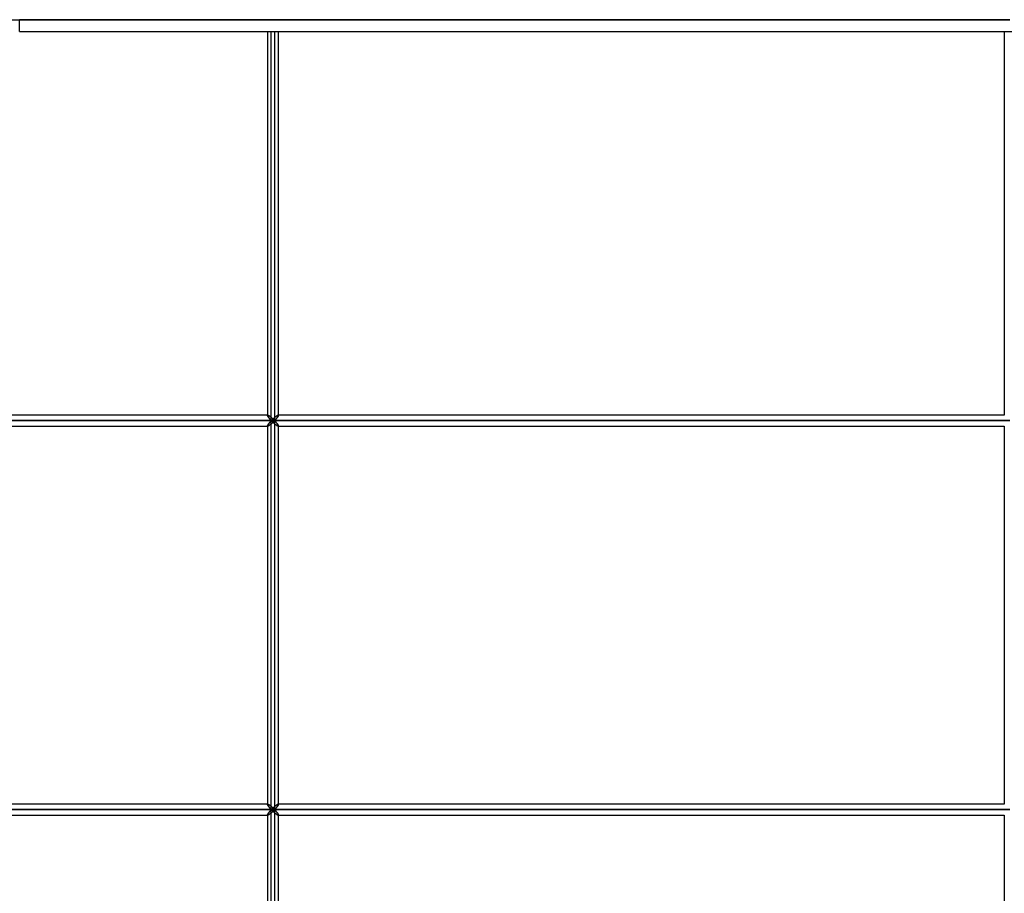
# Model space of a CAD drawing. Units: millimetres. Extents: x -400 to 400, y 0 to 726.
# Drawn here: x -166 to -1, y 146 to 292 of the extents above; entities that cross this region are included whole.
import ezdxf

# ---------------------------------------------------------------- set-up
doc = ezdxf.new("R2010")
doc.units = ezdxf.units.MM
doc.layers.add('MAIN-1', color=7, linetype='Continuous')
doc.layers.add('MAIN-2', color=7, linetype='Continuous')

msp = doc.modelspace()

# ---------------------------------------------------------------- linework, layer by layer
at = {"layer": 'MAIN-1'}
for p, q in [((0, 292.4), (-165.69, 292.4)), ((-165.69, 290.4), (-165.69, 292.4)), ((-165.69, 290.4), (165.69, 290.4)), ((-124.2, 290.4), (-124.2, 226.16)), ((-123.58, 225.3), (-123.58, 290.4)), ((-122.4, 290.4), (-122.4, 226.2)), ((-0.9, 290.4), (-0.9, 226.2)), ((-124.2, 226.2), (-233.8, 226.2)), ((-124.2, 226.16), (-124.2, 226.13)), ((-124.2, 226.13), (-124.19, 226.11)), ((-124.19, 226.11), (-124.18, 226.07)), ((-124.18, 226.07), (-124.16, 226.04)), ((-124.16, 226.04), (-124.14, 226)), ((-124.14, 226), (-124.12, 225.97)), ((-124.12, 225.97), (-124.09, 225.93)), ((-124.09, 225.93), (-124.06, 225.88)), ((-124.06, 225.88), (-124.03, 225.84)), ((-124.03, 225.84), (-124, 225.79)), ((-124, 225.79), (-123.96, 225.75)), ((-123.13, 225.73), (-123.08, 225.78)), ((-123.08, 225.78), (-123.03, 225.82)), ((-123.03, 225.82), (-122.98, 225.86)), ((-122.98, 225.86), (-122.93, 225.9)), ((-122.93, 225.9), (-122.88, 225.94)), ((-122.88, 225.94), (-122.83, 225.98)), ((-122.83, 225.98), (-122.78, 226.02)), ((-122.78, 226.02), (-122.73, 226.05)), ((-122.73, 226.05), (-122.69, 226.09)), ((-122.69, 226.09), (-122.64, 226.11)), ((-122.64, 226.11), (-122.6, 226.14)), ((-122.6, 226.14), (-122.56, 226.16)), ((-122.56, 226.16), (-122.53, 226.18)), ((-122.53, 226.18), (-122.49, 226.19)), ((-122.49, 226.19), (-122.46, 226.2)), ((-122.46, 226.2), (-122.44, 226.2)), ((-0.9, 226.2), (-122.44, 226.2)), ((-235.06, 225.3), (-123.58, 225.3)), ((-233.8, 224.4), (-124.2, 224.4)), ((-124.19, 224.49), (-124.2, 224.47)), ((-124.2, 224.47), (-124.2, 224.44)), ((-124.2, 224.44), (-124.2, 161.06)), ((-124.18, 224.53), (-124.19, 224.49)), ((-124.16, 224.56), (-124.18, 224.53)), ((-124.14, 224.6), (-124.16, 224.56)), ((-124.12, 224.63), (-124.14, 224.6)), ((-124.09, 224.68), (-124.12, 224.63)), ((-124.06, 224.72), (-124.09, 224.68)), ((-124.03, 224.76), (-124.06, 224.72)), ((-124, 224.81), (-124.03, 224.76)), ((-123.96, 224.85), (-124, 224.81)), ((-123.96, 225.75), (-123.93, 225.7)), ((-123.93, 224.9), (-123.96, 224.85)), ((-123.93, 225.7), (-123.89, 225.65)), ((-123.89, 224.95), (-123.93, 224.9)), ((-123.89, 225.65), (-123.85, 225.6)), ((-123.85, 225), (-123.89, 224.95)), ((-123.85, 225.6), (-123.8, 225.55)), ((-123.8, 225.05), (-123.85, 225)), ((-123.8, 225.55), (-123.76, 225.5)), ((-123.76, 225.1), (-123.8, 225.05)), ((-123.76, 225.5), (-123.72, 225.45)), ((-123.72, 225.15), (-123.76, 225.1)), ((-123.72, 225.45), (-123.67, 225.4)), ((-123.67, 225.2), (-123.72, 225.15)), ((-123.67, 225.4), (-123.62, 225.35)), ((-123.62, 225.25), (-123.67, 225.2)), ((-123.62, 225.35), (-123.58, 225.3)), ((-123.58, 225.3), (-123.62, 225.25)), ((-123.58, 225.3), (-123.53, 225.35)), ((-123.58, 225.3), (0, 225.3)), ((-123.53, 225.25), (-123.58, 225.3)), ((-123.58, 160.2), (-123.58, 225.3)), ((-123.53, 225.35), (-123.48, 225.4)), ((-123.48, 225.2), (-123.53, 225.25)), ((-123.48, 225.4), (-123.43, 225.45)), ((-123.43, 225.15), (-123.48, 225.2)), ((-123.43, 225.45), (-123.38, 225.49)), ((-123.38, 225.11), (-123.43, 225.15)), ((-123.38, 225.49), (-123.33, 225.54)), ((-123.33, 225.06), (-123.38, 225.11)), ((-123.33, 225.54), (-123.28, 225.59)), ((-123.28, 225.01), (-123.33, 225.06)), ((-123.28, 225.59), (-123.23, 225.64)), ((-123.23, 224.96), (-123.28, 225.01)), ((-123.23, 225.64), (-123.18, 225.68)), ((-123.18, 224.92), (-123.23, 224.96)), ((-123.18, 225.68), (-123.13, 225.73)), ((-123.13, 224.87), (-123.18, 224.92)), ((-123.08, 224.82), (-123.13, 224.87)), ((-123.03, 224.78), (-123.08, 224.82)), ((-122.98, 224.74), (-123.03, 224.78)), ((-122.93, 224.7), (-122.98, 224.74)), ((-122.88, 224.66), (-122.93, 224.7)), ((-122.83, 224.62), (-122.88, 224.66)), ((-122.78, 224.58), (-122.83, 224.62)), ((-122.73, 224.55), (-122.78, 224.58)), ((-122.69, 224.51), (-122.73, 224.55)), ((-122.64, 224.49), (-122.69, 224.51)), ((-122.6, 224.46), (-122.64, 224.49)), ((-122.56, 224.44), (-122.6, 224.46)), ((-122.53, 224.42), (-122.56, 224.44)), ((-122.49, 224.41), (-122.53, 224.42)), ((-122.46, 224.4), (-122.49, 224.41)), ((-122.44, 224.4), (-122.46, 224.4)), ((-122.44, 224.4), (-0.9, 224.4)), ((-122.4, 224.4), (-122.4, 161.1)), ((-0.9, 224.4), (-0.9, 161.1)), ((-235.06, 160.2), (-123.58, 160.2)), ((-124.2, 161.1), (-233.8, 161.1)), ((-124.2, 161.06), (-124.2, 161.03)), ((-124.2, 161.03), (-124.19, 161.01)), ((-124.19, 161.01), (-124.18, 160.97)), ((-124.18, 160.97), (-124.16, 160.94)), ((-124.16, 160.94), (-124.14, 160.9)), ((-124.14, 160.9), (-124.12, 160.87)), ((-124.12, 160.87), (-124.09, 160.82)), ((-124.09, 160.82), (-124.06, 160.78)), ((-124.06, 160.78), (-124.03, 160.74)), ((-124.03, 160.74), (-124, 160.69)), ((-124, 160.69), (-123.96, 160.65)), ((-123.96, 160.65), (-123.93, 160.6)), ((-123.93, 160.6), (-123.89, 160.55)), ((-123.89, 159.85), (-123.93, 159.8)), ((-123.89, 160.55), (-123.85, 160.5)), ((-123.85, 159.9), (-123.89, 159.85)), ((-123.85, 160.5), (-123.8, 160.45)), ((-123.8, 159.95), (-123.85, 159.9)), ((-123.8, 160.45), (-123.76, 160.4)), ((-123.76, 160), (-123.8, 159.95)), ((-123.76, 160.4), (-123.72, 160.35)), ((-123.72, 160.05), (-123.76, 160)), ((-123.72, 160.35), (-123.67, 160.3)), ((-123.67, 160.1), (-123.72, 160.05)), ((-123.67, 160.3), (-123.62, 160.25)), ((-123.62, 160.15), (-123.67, 160.1)), ((-123.62, 160.25), (-123.58, 160.2)), ((-123.58, 160.2), (-123.62, 160.15)), ((-123.58, 160.2), (-123.53, 160.25)), ((-123.58, 160.2), (0, 160.2)), ((-123.53, 160.15), (-123.58, 160.2)), ((-123.58, 95.1), (-123.58, 160.2)), ((-123.53, 160.25), (-123.48, 160.3)), ((-123.48, 160.1), (-123.53, 160.15)), ((-123.48, 160.3), (-123.43, 160.35)), ((-123.43, 160.05), (-123.48, 160.1)), ((-123.43, 160.35), (-123.38, 160.39)), ((-123.38, 160.01), (-123.43, 160.05)), ((-123.38, 160.39), (-123.33, 160.44)), ((-123.33, 159.96), (-123.38, 160.01)), ((-123.33, 160.44), (-123.28, 160.49)), ((-123.28, 159.91), (-123.33, 159.96)), ((-123.28, 160.49), (-123.23, 160.54)), ((-123.23, 159.86), (-123.28, 159.91)), ((-123.23, 160.54), (-123.18, 160.58)), ((-123.18, 159.82), (-123.23, 159.86)), ((-123.18, 160.58), (-123.13, 160.63)), ((-123.13, 160.63), (-123.08, 160.68)), ((-123.08, 160.68), (-123.03, 160.72)), ((-123.03, 160.72), (-122.98, 160.76)), ((-122.98, 160.76), (-122.93, 160.8)), ((-122.93, 160.8), (-122.88, 160.84)), ((-122.88, 160.84), (-122.83, 160.88)), ((-122.83, 160.88), (-122.78, 160.92)), ((-122.78, 160.92), (-122.73, 160.95)), ((-122.73, 160.95), (-122.69, 160.99)), ((-122.69, 160.99), (-122.64, 161.01)), ((-122.64, 161.01), (-122.6, 161.04)), ((-122.6, 161.04), (-122.56, 161.06)), ((-122.56, 161.06), (-122.53, 161.08)), ((-122.53, 161.08), (-122.49, 161.09)), ((-122.49, 161.09), (-122.46, 161.1)), ((-122.46, 161.1), (-122.44, 161.1)), ((-0.9, 161.1), (-122.44, 161.1)), ((-233.8, 159.3), (-124.2, 159.3)), ((-124.19, 159.39), (-124.2, 159.37)), ((-124.2, 159.37), (-124.2, 159.34)), ((-124.2, 159.34), (-124.2, 95.96)), ((-124.18, 159.43), (-124.19, 159.39)), ((-124.16, 159.46), (-124.18, 159.43)), ((-124.14, 159.5), (-124.16, 159.46)), ((-124.12, 159.53), (-124.14, 159.5)), ((-124.09, 159.57), (-124.12, 159.53)), ((-124.06, 159.62), (-124.09, 159.57)), ((-124.03, 159.66), (-124.06, 159.62)), ((-124, 159.71), (-124.03, 159.66)), ((-123.96, 159.75), (-124, 159.71)), ((-123.93, 159.8), (-123.96, 159.75)), ((-123.13, 159.77), (-123.18, 159.82)), ((-123.08, 159.72), (-123.13, 159.77)), ((-123.03, 159.68), (-123.08, 159.72)), ((-122.98, 159.64), (-123.03, 159.68)), ((-122.93, 159.6), (-122.98, 159.64)), ((-122.88, 159.56), (-122.93, 159.6)), ((-122.83, 159.52), (-122.88, 159.56)), ((-122.78, 159.48), (-122.83, 159.52)), ((-122.73, 159.45), (-122.78, 159.48)), ((-122.69, 159.41), (-122.73, 159.45)), ((-122.64, 159.39), (-122.69, 159.41)), ((-122.6, 159.36), (-122.64, 159.39)), ((-122.56, 159.34), (-122.6, 159.36)), ((-122.53, 159.32), (-122.56, 159.34)), ((-122.49, 159.31), (-122.53, 159.32)), ((-122.46, 159.3), (-122.49, 159.31)), ((-122.44, 159.3), (-122.46, 159.3)), ((-122.44, 159.3), (-0.9, 159.3)), ((-122.4, 159.3), (-122.4, 96)), ((-0.9, 159.3), (-0.9, 96))]:
    msp.add_line(p, q, dxfattribs=at)
at = {"layer": 'MAIN-2'}
for p, q in [((-400, 292.4), (0, 292.4)), ((-165.69, 290.4), (-165.69, 292.4)), ((-123.58, 225.3), (-123.58, 290.4)), ((-123.02, 290.4), (-123.02, 225.3)), ((-123.02, 290.4), (-123.02, 225.3)), ((-124.15, 226.2), (-233.8, 226.2)), ((-124.15, 226.2), (-124.2, 226.2)), ((-124.2, 226.17), (-124.19, 226.18)), ((-124.19, 226.18), (-124.2, 226.17)), ((-124.2, 226.16), (-124.2, 226.17)), ((-124.2, 226.17), (-124.2, 226.16)), ((-124.2, 226.13), (-124.2, 226.16)), ((-124.19, 226.11), (-124.2, 226.13)), ((-124.19, 226.18), (-124.19, 226.19)), ((-124.19, 226.19), (-124.18, 226.19)), ((-124.18, 226.19), (-124.19, 226.19)), ((-124.19, 226.19), (-124.19, 226.18)), ((-124.18, 226.07), (-124.19, 226.11)), ((-124.18, 226.19), (-124.17, 226.2)), ((-124.17, 226.2), (-124.18, 226.19)), ((-124.16, 226.04), (-124.18, 226.07)), ((-124.17, 226.2), (-124.15, 226.2)), ((-124.15, 226.2), (-124.17, 226.2)), ((-124.14, 226), (-124.16, 226.04)), ((-124.15, 226.2), (-124.13, 226.2)), ((-124.13, 226.2), (-124.15, 226.2)), ((-124.12, 225.97), (-124.14, 226)), ((-124.13, 226.2), (-124.1, 226.19)), ((-124.1, 226.19), (-124.13, 226.2)), ((-124.09, 225.93), (-124.12, 225.97)), ((-124.1, 226.19), (-124.07, 226.18)), ((-124.07, 226.18), (-124.1, 226.19)), ((-124.06, 225.88), (-124.09, 225.93)), ((-124.07, 226.18), (-124.03, 226.16)), ((-124.03, 226.16), (-124.07, 226.18)), ((-124.03, 225.84), (-124.06, 225.88)), ((-124.03, 226.16), (-123.99, 226.13)), ((-123.99, 226.13), (-124.03, 226.16)), ((-124, 225.79), (-124.03, 225.84)), ((-123.96, 225.75), (-124, 225.79)), ((-123.99, 226.13), (-123.94, 226.11)), ((-123.94, 226.11), (-123.99, 226.13)), ((-123.94, 226.11), (-123.89, 226.08)), ((-123.89, 226.08), (-123.94, 226.11)), ((-123.89, 226.08), (-123.85, 226.04)), ((-123.85, 226.04), (-123.89, 226.08)), ((-123.85, 226.04), (-123.8, 226.01)), ((-123.8, 226.01), (-123.85, 226.04)), ((-123.8, 226.01), (-123.75, 225.97)), ((-123.75, 225.97), (-123.8, 226.01)), ((-123.75, 225.97), (-123.69, 225.93)), ((-123.69, 225.93), (-123.75, 225.97)), ((-123.69, 225.93), (-123.64, 225.88)), ((-123.64, 225.88), (-123.69, 225.93)), ((-123.64, 225.88), (-123.59, 225.84)), ((-123.59, 225.84), (-123.64, 225.88)), ((-123.59, 225.84), (-123.54, 225.79)), ((-123.54, 225.79), (-123.59, 225.84)), ((-123.54, 225.79), (-123.48, 225.75)), ((-123.48, 225.75), (-123.54, 225.79)), ((-123.08, 225.78), (-123.13, 225.73)), ((-123.03, 225.82), (-123.08, 225.78)), ((-122.98, 225.86), (-123.03, 225.82)), ((-122.93, 225.9), (-122.98, 225.86)), ((-122.88, 225.94), (-122.93, 225.9)), ((-122.83, 225.98), (-122.88, 225.94)), ((-122.78, 226.02), (-122.83, 225.98)), ((-122.73, 226.05), (-122.78, 226.02)), ((-122.69, 226.09), (-122.73, 226.05)), ((-122.64, 226.11), (-122.69, 226.09)), ((-122.6, 226.14), (-122.64, 226.11)), ((-122.6, 225.79), (-122.63, 225.75)), ((-122.63, 225.75), (-122.6, 225.79)), ((-122.56, 226.16), (-122.6, 226.14)), ((-122.56, 225.84), (-122.6, 225.79)), ((-122.6, 225.79), (-122.56, 225.84)), ((-122.53, 226.18), (-122.56, 226.16)), ((-122.53, 225.88), (-122.56, 225.84)), ((-122.56, 225.84), (-122.53, 225.88)), ((-122.49, 226.19), (-122.53, 226.18)), ((-122.5, 225.93), (-122.53, 225.88)), ((-122.53, 225.88), (-122.5, 225.93)), ((-122.48, 225.97), (-122.5, 225.93)), ((-122.5, 225.93), (-122.48, 225.97)), ((-122.46, 226.2), (-122.49, 226.19)), ((-122.45, 226.01), (-122.48, 225.97)), ((-122.48, 225.97), (-122.45, 226.01)), ((-122.44, 226.2), (-122.46, 226.2)), ((-122.44, 226.04), (-122.45, 226.01)), ((-122.45, 226.01), (-122.44, 226.04)), ((-122.44, 226.2), (-122.43, 226.2)), ((-122.43, 226.2), (-122.44, 226.2)), ((-0.9, 226.2), (-122.44, 226.2)), ((-122.42, 226.08), (-122.44, 226.04)), ((-122.44, 226.04), (-122.42, 226.08)), ((-122.43, 226.2), (-122.42, 226.19)), ((-122.42, 226.19), (-122.43, 226.2)), ((-122.42, 226.19), (-122.41, 226.19)), ((-122.41, 226.19), (-122.42, 226.19)), ((-122.41, 226.11), (-122.42, 226.08)), ((-122.42, 226.08), (-122.41, 226.11)), ((-122.41, 226.19), (-122.4, 226.18)), ((-122.4, 226.18), (-122.41, 226.19)), ((-122.4, 226.13), (-122.41, 226.11)), ((-122.41, 226.11), (-122.4, 226.13)), ((-122.4, 226.2), (-122.4, 226.16)), ((-122.4, 226.18), (-122.4, 226.17)), ((-122.4, 226.17), (-122.4, 226.18)), ((-122.4, 226.17), (-122.4, 226.16)), ((-122.4, 226.16), (-122.4, 226.17)), ((-122.4, 226.16), (-122.4, 226.13)), ((-122.4, 226.13), (-122.4, 226.16)), ((-123.58, 225.3), (-235.06, 225.3)), ((-234, 225.3), (-123.02, 225.3)), ((-123.02, 225.3), (-234, 225.3)), ((-233.8, 224.4), (-124.15, 224.4)), ((-124.2, 224.47), (-124.19, 224.49)), ((-124.2, 224.44), (-124.2, 224.47)), ((-124.2, 224.43), (-124.2, 224.44)), ((-124.2, 224.44), (-124.2, 224.43)), ((-124.2, 224.44), (-124.2, 161.06)), ((-124.19, 224.42), (-124.2, 224.43)), ((-124.2, 224.43), (-124.19, 224.42)), ((-124.2, 224.4), (-124.15, 224.4)), ((-124.19, 224.49), (-124.18, 224.53)), ((-124.19, 224.41), (-124.19, 224.42)), ((-124.19, 224.42), (-124.19, 224.41)), ((-124.18, 224.41), (-124.19, 224.41)), ((-124.19, 224.41), (-124.18, 224.41)), ((-124.18, 224.53), (-124.16, 224.56)), ((-124.17, 224.4), (-124.18, 224.41)), ((-124.18, 224.41), (-124.17, 224.4)), ((-124.15, 224.4), (-124.17, 224.4)), ((-124.17, 224.4), (-124.15, 224.4)), ((-124.16, 224.56), (-124.14, 224.6)), ((-124.13, 224.4), (-124.15, 224.4)), ((-124.15, 224.4), (-124.13, 224.4)), ((-124.14, 224.6), (-124.12, 224.63)), ((-124.1, 224.41), (-124.13, 224.4)), ((-124.13, 224.4), (-124.1, 224.41)), ((-124.12, 224.63), (-124.09, 224.68)), ((-124.07, 224.42), (-124.1, 224.41)), ((-124.1, 224.41), (-124.07, 224.42)), ((-124.09, 224.68), (-124.06, 224.72)), ((-124.03, 224.44), (-124.07, 224.42)), ((-124.07, 224.42), (-124.03, 224.44)), ((-124.06, 224.72), (-124.03, 224.76)), ((-124.03, 224.76), (-124, 224.81)), ((-123.99, 224.47), (-124.03, 224.44)), ((-124.03, 224.44), (-123.99, 224.47)), ((-124, 224.81), (-123.96, 224.85)), ((-123.94, 224.49), (-123.99, 224.47)), ((-123.99, 224.47), (-123.94, 224.49)), ((-123.93, 225.7), (-123.96, 225.75)), ((-123.96, 224.85), (-123.93, 224.9)), ((-123.89, 224.52), (-123.94, 224.49)), ((-123.94, 224.49), (-123.89, 224.52)), ((-123.89, 225.65), (-123.93, 225.7)), ((-123.93, 224.9), (-123.89, 224.95)), ((-123.85, 225.6), (-123.89, 225.65)), ((-123.89, 224.95), (-123.85, 225)), ((-123.85, 224.56), (-123.89, 224.52)), ((-123.89, 224.52), (-123.85, 224.56)), ((-123.8, 225.55), (-123.85, 225.6)), ((-123.85, 225), (-123.8, 225.05)), ((-123.8, 224.59), (-123.85, 224.56)), ((-123.85, 224.56), (-123.8, 224.59)), ((-123.76, 225.5), (-123.8, 225.55)), ((-123.8, 225.05), (-123.76, 225.1)), ((-123.75, 224.63), (-123.8, 224.59)), ((-123.8, 224.59), (-123.75, 224.63)), ((-123.72, 225.45), (-123.76, 225.5)), ((-123.76, 225.1), (-123.72, 225.15)), ((-123.69, 224.67), (-123.75, 224.63)), ((-123.75, 224.63), (-123.69, 224.67)), ((-123.67, 225.4), (-123.72, 225.45)), ((-123.72, 225.15), (-123.67, 225.2)), ((-123.64, 224.72), (-123.69, 224.67)), ((-123.69, 224.67), (-123.64, 224.72)), ((-123.62, 225.35), (-123.67, 225.4)), ((-123.67, 225.2), (-123.62, 225.25)), ((-123.59, 224.76), (-123.64, 224.72)), ((-123.64, 224.72), (-123.59, 224.76)), ((-123.58, 225.3), (-123.62, 225.35)), ((-123.62, 225.25), (-123.58, 225.3)), ((-123.54, 224.81), (-123.59, 224.76)), ((-123.59, 224.76), (-123.54, 224.81)), ((-123.53, 225.35), (-123.58, 225.3)), ((-123.58, 225.3), (-123.53, 225.25)), ((0, 225.3), (-123.58, 225.3)), ((-123.58, 160.2), (-123.58, 225.3)), ((-123.48, 224.85), (-123.54, 224.81)), ((-123.54, 224.81), (-123.48, 224.85)), ((-123.48, 225.4), (-123.53, 225.35)), ((-123.53, 225.25), (-123.48, 225.2)), ((-123.48, 225.75), (-123.43, 225.7)), ((-123.43, 225.7), (-123.48, 225.75)), ((-123.43, 225.45), (-123.48, 225.4)), ((-123.48, 225.2), (-123.43, 225.15)), ((-123.43, 224.9), (-123.48, 224.85)), ((-123.48, 224.85), (-123.43, 224.9)), ((-123.43, 225.7), (-123.38, 225.65)), ((-123.38, 225.65), (-123.43, 225.7)), ((-123.38, 225.49), (-123.43, 225.45)), ((-123.43, 225.15), (-123.38, 225.11)), ((-123.38, 224.95), (-123.43, 224.9)), ((-123.43, 224.9), (-123.38, 224.95)), ((-123.38, 225.65), (-123.32, 225.6)), ((-123.32, 225.6), (-123.38, 225.65)), ((-123.33, 225.54), (-123.38, 225.49)), ((-123.38, 225.11), (-123.33, 225.06)), ((-123.32, 225), (-123.38, 224.95)), ((-123.38, 224.95), (-123.32, 225)), ((-123.28, 225.59), (-123.33, 225.54)), ((-123.33, 225.06), (-123.28, 225.01)), ((-123.32, 225.6), (-123.27, 225.55)), ((-123.27, 225.55), (-123.32, 225.6)), ((-123.27, 225.05), (-123.32, 225)), ((-123.32, 225), (-123.27, 225.05)), ((-123.23, 225.64), (-123.28, 225.59)), ((-123.28, 225.01), (-123.23, 224.96)), ((-123.27, 225.55), (-123.22, 225.5)), ((-123.22, 225.5), (-123.27, 225.55)), ((-123.22, 225.1), (-123.27, 225.05)), ((-123.27, 225.05), (-123.22, 225.1)), ((-123.18, 225.68), (-123.23, 225.64)), ((-123.23, 224.96), (-123.18, 224.92)), ((-123.22, 225.5), (-123.17, 225.45)), ((-123.17, 225.45), (-123.22, 225.5)), ((-123.17, 225.15), (-123.22, 225.1)), ((-123.22, 225.1), (-123.17, 225.15)), ((-123.13, 225.73), (-123.18, 225.68)), ((-123.18, 224.92), (-123.13, 224.87)), ((-123.17, 225.45), (-123.12, 225.4)), ((-123.12, 225.4), (-123.17, 225.45)), ((-123.12, 225.2), (-123.17, 225.15)), ((-123.17, 225.15), (-123.12, 225.2)), ((-123.13, 224.87), (-123.08, 224.82)), ((-123.12, 225.4), (-123.07, 225.35)), ((-123.07, 225.35), (-123.12, 225.4)), ((-123.07, 225.25), (-123.12, 225.2)), ((-123.12, 225.2), (-123.07, 225.25)), ((-123.08, 224.82), (-123.03, 224.78)), ((-123.07, 225.35), (-123.02, 225.3)), ((-123.02, 225.3), (-123.07, 225.35)), ((-123.02, 225.3), (-123.07, 225.25)), ((-123.07, 225.25), (-123.02, 225.3)), ((-123.03, 224.78), (-122.98, 224.74)), ((-122.97, 225.35), (-123.02, 225.3)), ((-123.02, 225.3), (-122.97, 225.35)), ((-122.97, 225.25), (-123.02, 225.3)), ((-123.02, 225.3), (0, 225.3)), ((-123.02, 225.3), (-122.97, 225.25)), ((0, 225.3), (-123.02, 225.3)), ((-123.02, 225.3), (-123.02, 160.2)), ((-123.02, 225.3), (-123.02, 160.2)), ((-122.98, 224.74), (-122.93, 224.7)), ((-122.93, 225.4), (-122.97, 225.35)), ((-122.97, 225.35), (-122.93, 225.4)), ((-122.93, 225.2), (-122.97, 225.25)), ((-122.97, 225.25), (-122.93, 225.2)), ((-122.88, 225.45), (-122.93, 225.4)), ((-122.93, 225.4), (-122.88, 225.45)), ((-122.88, 225.15), (-122.93, 225.2)), ((-122.93, 225.2), (-122.88, 225.15)), ((-122.93, 224.7), (-122.88, 224.66)), ((-122.83, 225.5), (-122.88, 225.45)), ((-122.88, 225.45), (-122.83, 225.5)), ((-122.83, 225.1), (-122.88, 225.15)), ((-122.88, 225.15), (-122.83, 225.1)), ((-122.88, 224.66), (-122.83, 224.62)), ((-122.79, 225.55), (-122.83, 225.5)), ((-122.83, 225.5), (-122.79, 225.55)), ((-122.79, 225.05), (-122.83, 225.1)), ((-122.83, 225.1), (-122.79, 225.05)), ((-122.83, 224.62), (-122.78, 224.58)), ((-122.75, 225.6), (-122.79, 225.55)), ((-122.79, 225.55), (-122.75, 225.6)), ((-122.75, 225), (-122.79, 225.05)), ((-122.79, 225.05), (-122.75, 225)), ((-122.78, 224.58), (-122.73, 224.55)), ((-122.71, 225.65), (-122.75, 225.6)), ((-122.75, 225.6), (-122.71, 225.65)), ((-122.71, 224.95), (-122.75, 225)), ((-122.75, 225), (-122.71, 224.95)), ((-122.73, 224.55), (-122.69, 224.51)), ((-122.67, 225.7), (-122.71, 225.65)), ((-122.71, 225.65), (-122.67, 225.7)), ((-122.67, 224.9), (-122.71, 224.95)), ((-122.71, 224.95), (-122.67, 224.9)), ((-122.69, 224.51), (-122.64, 224.49)), ((-122.63, 225.75), (-122.67, 225.7)), ((-122.67, 225.7), (-122.63, 225.75)), ((-122.63, 224.85), (-122.67, 224.9)), ((-122.67, 224.9), (-122.63, 224.85)), ((-122.64, 224.49), (-122.6, 224.46)), ((-122.6, 224.81), (-122.63, 224.85)), ((-122.63, 224.85), (-122.6, 224.81)), ((-122.56, 224.76), (-122.6, 224.81)), ((-122.6, 224.81), (-122.56, 224.76)), ((-122.6, 224.46), (-122.56, 224.44)), ((-122.53, 224.72), (-122.56, 224.76)), ((-122.56, 224.76), (-122.53, 224.72)), ((-122.56, 224.44), (-122.53, 224.42)), ((-122.5, 224.67), (-122.53, 224.72)), ((-122.53, 224.72), (-122.5, 224.67)), ((-122.53, 224.42), (-122.49, 224.41)), ((-122.48, 224.63), (-122.5, 224.67)), ((-122.5, 224.67), (-122.48, 224.63)), ((-122.49, 224.41), (-122.46, 224.4)), ((-122.45, 224.59), (-122.48, 224.63)), ((-122.48, 224.63), (-122.45, 224.59)), ((-122.46, 224.4), (-122.44, 224.4)), ((-122.44, 224.56), (-122.45, 224.59)), ((-122.45, 224.59), (-122.44, 224.56)), ((-122.42, 224.52), (-122.44, 224.56)), ((-122.44, 224.56), (-122.42, 224.52)), ((-122.44, 224.4), (-122.43, 224.4)), ((-122.43, 224.4), (-122.44, 224.4)), ((-122.44, 224.4), (-0.9, 224.4)), ((-122.43, 224.4), (-122.42, 224.41)), ((-122.42, 224.41), (-122.43, 224.4)), ((-122.41, 224.49), (-122.42, 224.52)), ((-122.42, 224.52), (-122.41, 224.49)), ((-122.42, 224.41), (-122.41, 224.41)), ((-122.41, 224.41), (-122.42, 224.41)), ((-122.4, 224.47), (-122.41, 224.49)), ((-122.41, 224.49), (-122.4, 224.47)), ((-122.41, 224.41), (-122.4, 224.42)), ((-122.4, 224.42), (-122.41, 224.41)), ((-122.4, 224.44), (-122.4, 224.47)), ((-122.4, 224.47), (-122.4, 224.44)), ((-122.4, 224.43), (-122.4, 224.44)), ((-122.4, 224.44), (-122.4, 224.43)), ((-122.4, 224.44), (-122.4, 224.4)), ((-122.4, 224.44), (-122.4, 161.06)), ((-122.4, 224.42), (-122.4, 224.43)), ((-122.4, 224.43), (-122.4, 224.42)), ((-0.9, 224.4), (-0.9, 161.1)), ((-123.58, 160.2), (-235.06, 160.2)), ((-234, 160.2), (-123.02, 160.2)), ((-123.02, 160.2), (-234, 160.2)), ((-124.15, 161.1), (-233.8, 161.1)), ((-124.15, 161.1), (-124.2, 161.1)), ((-124.2, 161.07), (-124.19, 161.08)), ((-124.19, 161.08), (-124.2, 161.07)), ((-124.2, 161.06), (-124.2, 161.07)), ((-124.2, 161.07), (-124.2, 161.06)), ((-124.2, 161.03), (-124.2, 161.06)), ((-124.19, 161.01), (-124.2, 161.03)), ((-124.19, 161.08), (-124.19, 161.09)), ((-124.19, 161.09), (-124.18, 161.09)), ((-124.18, 161.09), (-124.19, 161.09)), ((-124.19, 161.09), (-124.19, 161.08)), ((-124.18, 160.97), (-124.19, 161.01)), ((-124.18, 161.09), (-124.17, 161.1)), ((-124.17, 161.1), (-124.18, 161.09)), ((-124.16, 160.94), (-124.18, 160.97)), ((-124.17, 161.1), (-124.15, 161.1)), ((-124.15, 161.1), (-124.17, 161.1)), ((-124.14, 160.9), (-124.16, 160.94)), ((-124.15, 161.1), (-124.13, 161.1)), ((-124.13, 161.1), (-124.15, 161.1)), ((-124.12, 160.87), (-124.14, 160.9)), ((-124.13, 161.1), (-124.1, 161.09)), ((-124.1, 161.09), (-124.13, 161.1)), ((-124.09, 160.82), (-124.12, 160.87)), ((-124.1, 161.09), (-124.07, 161.08)), ((-124.07, 161.08), (-124.1, 161.09)), ((-124.06, 160.78), (-124.09, 160.82)), ((-124.07, 161.08), (-124.03, 161.06)), ((-124.03, 161.06), (-124.07, 161.08)), ((-124.03, 160.74), (-124.06, 160.78)), ((-124.03, 161.06), (-123.99, 161.03)), ((-123.99, 161.03), (-124.03, 161.06)), ((-124, 160.69), (-124.03, 160.74)), ((-123.96, 160.65), (-124, 160.69)), ((-123.99, 161.03), (-123.94, 161.01)), ((-123.94, 161.01), (-123.99, 161.03)), ((-123.93, 160.6), (-123.96, 160.65)), ((-123.94, 161.01), (-123.89, 160.98)), ((-123.89, 160.98), (-123.94, 161.01)), ((-123.89, 160.55), (-123.93, 160.6)), ((-123.93, 159.8), (-123.89, 159.85)), ((-123.89, 160.98), (-123.85, 160.94)), ((-123.85, 160.94), (-123.89, 160.98)), ((-123.85, 160.5), (-123.89, 160.55)), ((-123.89, 159.85), (-123.85, 159.9)), ((-123.85, 160.94), (-123.8, 160.91)), ((-123.8, 160.91), (-123.85, 160.94)), ((-123.8, 160.45), (-123.85, 160.5)), ((-123.85, 159.9), (-123.8, 159.95)), ((-123.8, 160.91), (-123.75, 160.87)), ((-123.75, 160.87), (-123.8, 160.91)), ((-123.76, 160.4), (-123.8, 160.45)), ((-123.8, 159.95), (-123.76, 160)), ((-123.72, 160.35), (-123.76, 160.4)), ((-123.76, 160), (-123.72, 160.05)), ((-123.75, 160.87), (-123.69, 160.83)), ((-123.69, 160.83), (-123.75, 160.87)), ((-123.67, 160.3), (-123.72, 160.35)), ((-123.72, 160.05), (-123.67, 160.1)), ((-123.69, 160.83), (-123.64, 160.78)), ((-123.64, 160.78), (-123.69, 160.83)), ((-123.62, 160.25), (-123.67, 160.3)), ((-123.67, 160.1), (-123.62, 160.15)), ((-123.64, 160.78), (-123.59, 160.74)), ((-123.59, 160.74), (-123.64, 160.78)), ((-123.58, 160.2), (-123.62, 160.25)), ((-123.62, 160.15), (-123.58, 160.2)), ((-123.59, 160.74), (-123.54, 160.69)), ((-123.54, 160.69), (-123.59, 160.74)), ((-123.53, 160.25), (-123.58, 160.2)), ((-123.58, 160.2), (-123.53, 160.15)), ((0, 160.2), (-123.58, 160.2)), ((-123.58, 95.1), (-123.58, 160.2)), ((-123.54, 160.69), (-123.48, 160.65)), ((-123.48, 160.65), (-123.54, 160.69)), ((-123.48, 160.3), (-123.53, 160.25)), ((-123.53, 160.15), (-123.48, 160.1)), ((-123.48, 160.65), (-123.43, 160.6)), ((-123.43, 160.6), (-123.48, 160.65)), ((-123.43, 160.35), (-123.48, 160.3)), ((-123.48, 160.1), (-123.43, 160.05)), ((-123.43, 160.6), (-123.38, 160.55)), ((-123.38, 160.55), (-123.43, 160.6)), ((-123.38, 160.39), (-123.43, 160.35)), ((-123.43, 160.05), (-123.38, 160.01)), ((-123.38, 159.85), (-123.43, 159.8)), ((-123.43, 159.8), (-123.38, 159.85)), ((-123.38, 160.55), (-123.32, 160.5)), ((-123.32, 160.5), (-123.38, 160.55)), ((-123.33, 160.44), (-123.38, 160.39)), ((-123.38, 160.01), (-123.33, 159.96)), ((-123.32, 159.9), (-123.38, 159.85)), ((-123.38, 159.85), (-123.32, 159.9)), ((-123.28, 160.49), (-123.33, 160.44)), ((-123.33, 159.96), (-123.28, 159.91)), ((-123.32, 160.5), (-123.27, 160.45)), ((-123.27, 160.45), (-123.32, 160.5)), ((-123.27, 159.95), (-123.32, 159.9)), ((-123.32, 159.9), (-123.27, 159.95)), ((-123.23, 160.54), (-123.28, 160.49)), ((-123.28, 159.91), (-123.23, 159.86)), ((-123.27, 160.45), (-123.22, 160.4)), ((-123.22, 160.4), (-123.27, 160.45)), ((-123.22, 160), (-123.27, 159.95)), ((-123.27, 159.95), (-123.22, 160)), ((-123.18, 160.58), (-123.23, 160.54)), ((-123.23, 159.86), (-123.18, 159.82)), ((-123.22, 160.4), (-123.17, 160.35)), ((-123.17, 160.35), (-123.22, 160.4)), ((-123.17, 160.05), (-123.22, 160)), ((-123.22, 160), (-123.17, 160.05)), ((-123.13, 160.63), (-123.18, 160.58)), ((-123.17, 160.35), (-123.12, 160.3)), ((-123.12, 160.3), (-123.17, 160.35)), ((-123.12, 160.1), (-123.17, 160.05)), ((-123.17, 160.05), (-123.12, 160.1)), ((-123.08, 160.68), (-123.13, 160.63)), ((-123.12, 160.3), (-123.07, 160.25)), ((-123.07, 160.25), (-123.12, 160.3)), ((-123.07, 160.15), (-123.12, 160.1)), ((-123.12, 160.1), (-123.07, 160.15)), ((-123.03, 160.72), (-123.08, 160.68)), ((-123.07, 160.25), (-123.02, 160.2)), ((-123.02, 160.2), (-123.07, 160.25)), ((-123.02, 160.2), (-123.07, 160.15)), ((-123.07, 160.15), (-123.02, 160.2)), ((-122.98, 160.76), (-123.03, 160.72)), ((-122.97, 160.25), (-123.02, 160.2)), ((-123.02, 160.2), (-122.97, 160.25)), ((-122.97, 160.15), (-123.02, 160.2)), ((-123.02, 160.2), (0, 160.2)), ((-123.02, 160.2), (-122.97, 160.15)), ((0, 160.2), (-123.02, 160.2)), ((-123.02, 160.2), (-123.02, 95.1)), ((-123.02, 160.2), (-123.02, 95.1)), ((-122.93, 160.8), (-122.98, 160.76)), ((-122.93, 160.3), (-122.97, 160.25)), ((-122.97, 160.25), (-122.93, 160.3)), ((-122.93, 160.1), (-122.97, 160.15)), ((-122.97, 160.15), (-122.93, 160.1)), ((-122.88, 160.84), (-122.93, 160.8)), ((-122.88, 160.35), (-122.93, 160.3)), ((-122.93, 160.3), (-122.88, 160.35)), ((-122.88, 160.05), (-122.93, 160.1)), ((-122.93, 160.1), (-122.88, 160.05)), ((-122.83, 160.88), (-122.88, 160.84)), ((-122.83, 160.4), (-122.88, 160.35)), ((-122.88, 160.35), (-122.83, 160.4)), ((-122.83, 160), (-122.88, 160.05)), ((-122.88, 160.05), (-122.83, 160)), ((-122.78, 160.92), (-122.83, 160.88)), ((-122.79, 160.45), (-122.83, 160.4)), ((-122.83, 160.4), (-122.79, 160.45)), ((-122.79, 159.95), (-122.83, 160)), ((-122.83, 160), (-122.79, 159.95)), ((-122.75, 160.5), (-122.79, 160.45)), ((-122.79, 160.45), (-122.75, 160.5)), ((-122.75, 159.9), (-122.79, 159.95)), ((-122.79, 159.95), (-122.75, 159.9)), ((-122.73, 160.95), (-122.78, 160.92)), ((-122.71, 160.55), (-122.75, 160.5)), ((-122.75, 160.5), (-122.71, 160.55)), ((-122.71, 159.85), (-122.75, 159.9)), ((-122.75, 159.9), (-122.71, 159.85)), ((-122.69, 160.99), (-122.73, 160.95)), ((-122.67, 160.6), (-122.71, 160.55)), ((-122.71, 160.55), (-122.67, 160.6)), ((-122.67, 159.8), (-122.71, 159.85)), ((-122.71, 159.85), (-122.67, 159.8)), ((-122.64, 161.01), (-122.69, 160.99)), ((-122.63, 160.65), (-122.67, 160.6)), ((-122.67, 160.6), (-122.63, 160.65)), ((-122.6, 161.04), (-122.64, 161.01)), ((-122.6, 160.69), (-122.63, 160.65)), ((-122.63, 160.65), (-122.6, 160.69)), ((-122.56, 161.06), (-122.6, 161.04)), ((-122.56, 160.74), (-122.6, 160.69)), ((-122.6, 160.69), (-122.56, 160.74)), ((-122.53, 161.08), (-122.56, 161.06)), ((-122.53, 160.78), (-122.56, 160.74)), ((-122.56, 160.74), (-122.53, 160.78)), ((-122.49, 161.09), (-122.53, 161.08)), ((-122.5, 160.83), (-122.53, 160.78)), ((-122.53, 160.78), (-122.5, 160.83)), ((-122.48, 160.87), (-122.5, 160.83)), ((-122.5, 160.83), (-122.48, 160.87)), ((-122.46, 161.1), (-122.49, 161.09)), ((-122.45, 160.91), (-122.48, 160.87)), ((-122.48, 160.87), (-122.45, 160.91)), ((-122.44, 161.1), (-122.46, 161.1)), ((-122.44, 160.94), (-122.45, 160.91)), ((-122.45, 160.91), (-122.44, 160.94)), ((-122.44, 161.1), (-122.43, 161.1)), ((-122.43, 161.1), (-122.44, 161.1)), ((-0.9, 161.1), (-122.44, 161.1)), ((-122.42, 160.98), (-122.44, 160.94)), ((-122.44, 160.94), (-122.42, 160.98)), ((-122.43, 161.1), (-122.42, 161.09)), ((-122.42, 161.09), (-122.43, 161.1)), ((-122.42, 161.09), (-122.41, 161.09)), ((-122.41, 161.09), (-122.42, 161.09)), ((-122.41, 161.01), (-122.42, 160.98)), ((-122.42, 160.98), (-122.41, 161.01)), ((-122.41, 161.09), (-122.4, 161.08)), ((-122.4, 161.08), (-122.41, 161.09)), ((-122.4, 161.03), (-122.41, 161.01)), ((-122.41, 161.01), (-122.4, 161.03)), ((-122.4, 161.1), (-122.4, 161.06)), ((-122.4, 161.08), (-122.4, 161.07)), ((-122.4, 161.07), (-122.4, 161.08)), ((-122.4, 161.07), (-122.4, 161.06)), ((-122.4, 161.06), (-122.4, 161.07)), ((-122.4, 161.06), (-122.4, 161.03)), ((-122.4, 161.03), (-122.4, 161.06)), ((-233.8, 159.3), (-124.15, 159.3)), ((-124.2, 159.37), (-124.19, 159.39)), ((-124.2, 159.34), (-124.2, 159.37)), ((-124.2, 159.33), (-124.2, 159.34)), ((-124.2, 159.34), (-124.2, 159.33)), ((-124.2, 159.34), (-124.2, 95.96)), ((-124.19, 159.32), (-124.2, 159.33)), ((-124.2, 159.33), (-124.19, 159.32)), ((-124.2, 159.3), (-124.15, 159.3)), ((-124.19, 159.39), (-124.18, 159.43)), ((-124.19, 159.31), (-124.19, 159.32)), ((-124.19, 159.32), (-124.19, 159.31)), ((-124.18, 159.31), (-124.19, 159.31)), ((-124.19, 159.31), (-124.18, 159.31)), ((-124.18, 159.43), (-124.16, 159.46)), ((-124.17, 159.3), (-124.18, 159.31)), ((-124.18, 159.31), (-124.17, 159.3)), ((-124.15, 159.3), (-124.17, 159.3)), ((-124.17, 159.3), (-124.15, 159.3)), ((-124.16, 159.46), (-124.14, 159.5)), ((-124.13, 159.3), (-124.15, 159.3)), ((-124.15, 159.3), (-124.13, 159.3)), ((-124.14, 159.5), (-124.12, 159.53)), ((-124.1, 159.31), (-124.13, 159.3)), ((-124.13, 159.3), (-124.1, 159.31)), ((-124.12, 159.53), (-124.09, 159.57)), ((-124.07, 159.32), (-124.1, 159.31)), ((-124.1, 159.31), (-124.07, 159.32)), ((-124.09, 159.57), (-124.06, 159.62)), ((-124.03, 159.34), (-124.07, 159.32)), ((-124.07, 159.32), (-124.03, 159.34)), ((-124.06, 159.62), (-124.03, 159.66)), ((-124.03, 159.66), (-124, 159.71)), ((-123.99, 159.37), (-124.03, 159.34)), ((-124.03, 159.34), (-123.99, 159.37)), ((-124, 159.71), (-123.96, 159.75)), ((-123.94, 159.39), (-123.99, 159.37)), ((-123.99, 159.37), (-123.94, 159.39)), ((-123.96, 159.75), (-123.93, 159.8)), ((-123.89, 159.42), (-123.94, 159.39)), ((-123.94, 159.39), (-123.89, 159.42)), ((-123.85, 159.46), (-123.89, 159.42)), ((-123.89, 159.42), (-123.85, 159.46)), ((-123.8, 159.49), (-123.85, 159.46)), ((-123.85, 159.46), (-123.8, 159.49)), ((-123.75, 159.53), (-123.8, 159.49)), ((-123.8, 159.49), (-123.75, 159.53)), ((-123.69, 159.57), (-123.75, 159.53)), ((-123.75, 159.53), (-123.69, 159.57)), ((-123.64, 159.62), (-123.69, 159.57)), ((-123.69, 159.57), (-123.64, 159.62)), ((-123.59, 159.66), (-123.64, 159.62)), ((-123.64, 159.62), (-123.59, 159.66)), ((-123.54, 159.71), (-123.59, 159.66)), ((-123.59, 159.66), (-123.54, 159.71)), ((-123.48, 159.75), (-123.54, 159.71)), ((-123.54, 159.71), (-123.48, 159.75)), ((-123.43, 159.8), (-123.48, 159.75)), ((-123.48, 159.75), (-123.43, 159.8)), ((-123.18, 159.82), (-123.13, 159.77)), ((-123.13, 159.77), (-123.08, 159.72)), ((-123.08, 159.72), (-123.03, 159.68)), ((-123.03, 159.68), (-122.98, 159.64)), ((-122.98, 159.64), (-122.93, 159.6)), ((-122.93, 159.6), (-122.88, 159.56)), ((-122.88, 159.56), (-122.83, 159.52)), ((-122.83, 159.52), (-122.78, 159.48)), ((-122.78, 159.48), (-122.73, 159.45)), ((-122.73, 159.45), (-122.69, 159.41)), ((-122.69, 159.41), (-122.64, 159.39)), ((-122.63, 159.75), (-122.67, 159.8)), ((-122.67, 159.8), (-122.63, 159.75)), ((-122.64, 159.39), (-122.6, 159.36)), ((-122.6, 159.71), (-122.63, 159.75)), ((-122.63, 159.75), (-122.6, 159.71)), ((-122.56, 159.66), (-122.6, 159.71)), ((-122.6, 159.71), (-122.56, 159.66)), ((-122.6, 159.36), (-122.56, 159.34)), ((-122.53, 159.62), (-122.56, 159.66)), ((-122.56, 159.66), (-122.53, 159.62)), ((-122.56, 159.34), (-122.53, 159.32)), ((-122.5, 159.57), (-122.53, 159.62)), ((-122.53, 159.62), (-122.5, 159.57)), ((-122.53, 159.32), (-122.49, 159.31)), ((-122.48, 159.53), (-122.5, 159.57)), ((-122.5, 159.57), (-122.48, 159.53)), ((-122.49, 159.31), (-122.46, 159.3)), ((-122.45, 159.49), (-122.48, 159.53)), ((-122.48, 159.53), (-122.45, 159.49)), ((-122.46, 159.3), (-122.44, 159.3)), ((-122.44, 159.46), (-122.45, 159.49)), ((-122.45, 159.49), (-122.44, 159.46)), ((-122.42, 159.42), (-122.44, 159.46)), ((-122.44, 159.46), (-122.42, 159.42)), ((-122.44, 159.3), (-122.43, 159.3)), ((-122.43, 159.3), (-122.44, 159.3)), ((-122.44, 159.3), (-0.9, 159.3)), ((-122.43, 159.3), (-122.42, 159.31)), ((-122.42, 159.31), (-122.43, 159.3)), ((-122.41, 159.39), (-122.42, 159.42)), ((-122.42, 159.42), (-122.41, 159.39)), ((-122.42, 159.31), (-122.41, 159.31)), ((-122.41, 159.31), (-122.42, 159.31)), ((-122.4, 159.37), (-122.41, 159.39)), ((-122.41, 159.39), (-122.4, 159.37)), ((-122.41, 159.31), (-122.4, 159.32)), ((-122.4, 159.32), (-122.41, 159.31)), ((-122.4, 159.34), (-122.4, 159.37)), ((-122.4, 159.37), (-122.4, 159.34)), ((-122.4, 159.33), (-122.4, 159.34)), ((-122.4, 159.34), (-122.4, 159.33)), ((-122.4, 159.34), (-122.4, 159.3)), ((-122.4, 159.34), (-122.4, 95.96)), ((-122.4, 159.32), (-122.4, 159.33)), ((-122.4, 159.33), (-122.4, 159.32)), ((-0.9, 159.3), (-0.9, 96))]:
    msp.add_line(p, q, dxfattribs=at)

doc.saveas('drawing.dxf')
